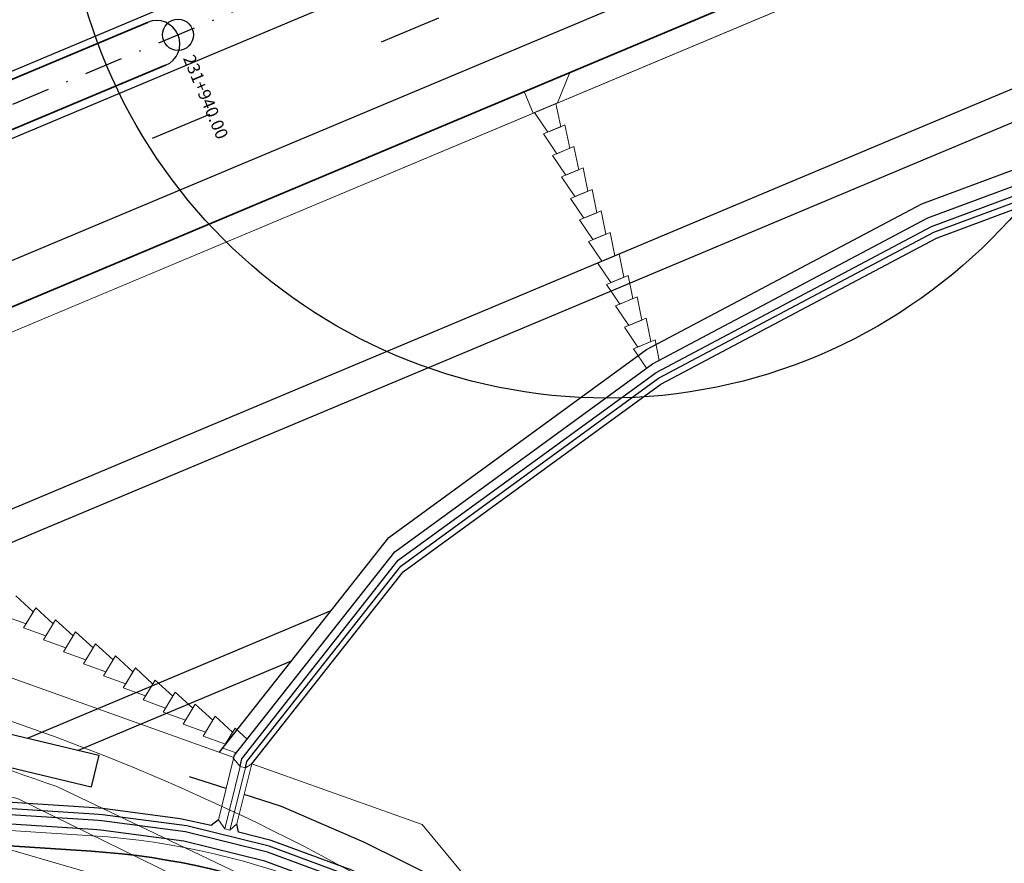
# Model space of a CAD drawing. Extents: x 500358 to 535460, y 4782674 to 4798074.
# Drawn here: x 520619 to 520682, y 4791958 to 4792012 of the extents above; entities that cross this region are included whole.
import ezdxf

# ---------------------------------------------------------------- set-up
doc = ezdxf.new("R2010")
doc.units = 0
for name, pattern in [('DASHDOT', [1, 0.5, -0.25, 0, -0.25]), ('DASHED', [19.049999999999997, 12.7, -6.349999999999999]), ('OS4-12', [8, 2, -6])]:
    doc.linetypes.add(name, pattern=pattern)
doc.layers.get('Defpoints').update_dxf_attribs({"color": 21})
doc.layers.add('_Окопи', color=160, linetype='Continuous')
doc.layers.add('Pik_Lbls', color=4, linetype='Continuous')
for name, color, linetype, lineweight in [('_Откоси', 12, 'Continuous', 15), ('_Терен', 30, 'Continuous', 15), ('BetUlei_Izkop', 152, 'Continuous', 18), ('BetUlei_Nasip', 5, 'Continuous', 18), ('Boia', 8, 'Continuous', 30), ('Dir_Banket', 10, 'Continuous', 15), ('Dir_Gabarit', 10, 'Continuous', 35), ('Kroki', 8, 'Continuous', 20), ('NadleziPodlezi_Sit', 7, 'Continuous', 25), ('Otkosi', 12, 'Continuous', 18), ('Presichane_Banket', 10, 'Continuous', 15), ('Presichane_Gabarit', 10, 'Continuous', 35), ('Proektna Os', 10, 'DASHDOT', 30), ('Razdelitelna_ivica', 10, 'Continuous', 30)]:
    doc.layers.add(name, color=color, linetype=linetype, lineweight=lineweight)
for name, color, linetype, plot in [('POM', 255, 'Continuous', False), ('Pom-No-Plot', 110, 'Continuous', False), ('Razd ivica_pom', 9, 'Continuous', False)]:
    doc.layers.add(name, color=color, linetype=linetype, plot=plot)
doc.styles.add('Cur_2', font='cyr2.shx', dxfattribs={"width": 0.6400000000000001, "height": 2.6})
doc.styles.add('DIM', font='cyr2.shx', dxfattribs={"width": 0.6400000000000002})
doc.linetypes.add('SCARPR3', pattern='A,0.75,[130,ltypeshp.shx,S=1.25,R=0,X=0,Y=-1.25],1.5,[130,ltypeshp.shx,S=0.5,R=0,X=0,Y=-0.5],0.75', length=3)
doc.linetypes.add('SCARPR_NC2', pattern='A,0.5,[130,ltypeshp.shx,S=0.5,R=0,X=0,Y=-0.5],1,[130,ltypeshp.shx,S=0.25,R=0,X=0,Y=-0.25],0.5', length=2)
doc.linetypes.add('SCARPR_NC3', pattern='A,0.5,[130,ltypeshp.shx,S=0.25,R=0,X=0,Y=-0.25],1,[130,ltypeshp.shx,S=0.125,R=0,X=0,Y=-0.125],0.5', length=2)
doc.dimstyles.new('m_M500', dxfattribs={"dimtxt": 1.3, "dimasz": 1, "dimexe": 0.5, "dimexo": 0, "dimgap": 0.5, "dimtad": 1, "dimzin": 9, "dimdsep": 46, "dimtxsty": 'DIM', "dimblk": 'ARCHTICK', "dimcen": 1, "dimdle": 0.5, "dimclrd": 4, "dimclre": 4, "dimclrt": 2, "dimaunit": 2, "dimazin": 0, "dimtfac": 1, "dimtix": 1, "dimtmove": 2, "dimatfit": 3, "dimldrblk": 'ARCHTICK', "dimfxl": 1, "dimlwd": 18, "dimlwe": 18, "dimarcsym": 0})

# ---------------------------------------------------------------- blocks, each defined once
blk = doc.blocks.new('Stena231860')
at = {"layer": 'NadleziPodlezi_Sit', "color": 4}
blk.add_line((68.66868909163168, -15.43753820005804), (68.17900766641833, -17.47964791767299), dxfattribs=at)
at = {"layer": 'NadleziPodlezi_Sit', "color": 4, "flags": 128}
for points in [[(62.83408952516038, -14.03844995144755), (68.66868909163168, -15.43753820005804)], [(62.34440863894997, -16.08055980317295), (68.17900820524665, -17.47964805085212)]]:
    blk.add_lwpolyline(points, dxfattribs=at)
blk = doc.blocks.new('Podlez232020')
at = {"layer": 'NadleziPodlezi_Sit'}
for p, q in [((-23.1343042475637, 24.78594740014523), (-24.87173166277353, 22.98835290130228)), ((-23.13430424814578, 24.78594739921391), (-9.203262944705784, 11.32119041308761)), ((-1.159545698668808, 14.66170799825341), (10.12500059470767, 25.08082842454314)), ((10.12500059470767, 25.08082842454314), (11.79783649236197, 23.22297480795532)), ((-23.124677514832, 24.22034389339387), (-24.58411654311931, 22.71036451496184)), ((-23.124677514832, 24.22034389339387), (-9.604624023777433, 11.15281859226525)), ((-0.9949216136010364, 14.26928069163114), (10.09876487060683, 24.51217858400196)), ((10.09876487060683, 24.51217858400196), (11.40715225087479, 23.05908194184303)), ((-24.87173166277353, 22.98835290130228), (-24.58411654311931, 22.71036451496184)), ((11.79783649236197, 23.22297480795532), (11.40715225087479, 23.05908194184303)), ((-9.65766173438169, 11.13056916091591), (-1.171616848092526, 14.69048294052482)), ((1.173919090651907, -14.6895171450451), (9.65766173391603, -11.13056915998459)), ((16.3580987144378, -28.65394494216889), (16.72695709031541, -28.49920807313174)), ((8.67102364677703, -31.00993145350367), (8.302165271015838, -31.16466832254082))]:
    blk.add_line(p, q, dxfattribs=at)
at = {"layer": 'NadleziPodlezi_Sit', "linetype": 'DASHED', "ltscale": 0.3}
for p, q in [((-9.560951191233471, 10.90003267582506), (-1.074906305060722, 14.45994645543396)), ((1.077208547561895, -14.45898065995425), (9.560951190884225, -10.90003267582506))]:
    blk.add_line(p, q, dxfattribs=at)
at = {"layer": 'NadleziPodlezi_Sit'}
for points in [[(-9.657661733624991, 11.13056915998459), (-1.173919090884738, 14.68951714411378)], [(9.10437417041976, -11.36267446354032), (16.3580987144378, -28.65394494216889)], [(9.473232546180952, -11.20793759450316), (16.72489428776316, -28.49429081007838)], [(1.727206654322799, -14.45741184148937), (8.67102364677703, -31.00993145350367)], [(1.358348278503399, -14.61214871052653), (8.300466853543185, -31.16061967238784)]]:
    blk.add_lwpolyline(points, dxfattribs=at)
at = {"layer": 'NadleziPodlezi_Sit', "linetype": 'DASHED', "ltscale": 0.3}
for points in [[(-1.173919090942945, 14.6895171450451), (9.65766173391603, -11.13056915998459)], [(-1.727206654672045, 14.45741184148937), (9.10437417041976, -11.36267446354032)], [(-9.657661734323483, 11.13056916091591), (1.173919088672847, -14.68951714597642)], [(-9.104374170594383, 11.36267446354032), (1.727206654322799, -14.45741184148937)]]:
    blk.add_lwpolyline(points, dxfattribs=at)
blk = doc.blocks.new('_ArchTick')
at = {"color": 0, "linetype": 'ByBlock', "const_width": 0.15}
blk.add_lwpolyline([(-0.5, -0.5), (0.5, 0.5)], dxfattribs=at)
blk = doc.blocks.new('*D310')
at = {"layer": 'Defpoints', "color": 0, "transparency": 16777216}
for p in [(521582.1613991907, 4792411.285802255), (519505.6245962519, 4791570.553237127), (519536.7200544872, 4791547.765150805), (519560.3799286945, 4791524.212799209), (519299.4514703313, 4791453.684158448)]:
    blk.add_point(p, dxfattribs=at)
at = {"layer": 'POM', "color": 4, "lineweight": 18, "transparency": 16777216}
blk.add_arc((519529.6240646777, 4791550.242048663), 7.515856197060105, 319.758152276188, 22.75815227837249, dxfattribs=at)
for p, rotation in [((519536.5547809519, 4791553.149498801), 112.7581522783725), ((519535.3611010638, 4791545.386689986), 229.758152276188)]:
    blk.add_blockref('_ArchTick', p, dxfattribs=dict(at, rotation=rotation))
at = {"layer": 'POM', "color": 2, "transparency": 16777216, "insert": (519535.7018199669, 4791549.307477888), "char_height": 1.3, "attachment_point": 5, "rotation": 81.25815227706975, "style": 'DIM'}
blk.add_mtext('70.00g', dxfattribs=at)
blk = doc.blocks.new('Block_Pik_Lbl_Krug')
at = {"layer": 'Pik_Lbls', "color": 7}
blk.add_circle((0, 0), 0.5, dxfattribs=at)

msp = doc.modelspace()

# ---------------------------------------------------------------- linework, layer by layer
at = {"layer": '_Окопи', "linetype": 'Continuous', "flags": 128}
for points in [[(520632.821945111, 4791964.238852945), (520632.9440189552, 4791964.732597694), (520643.0171451078, 4791977.519899041), (520659.6313527102, 4791989.615984363), (520677.3789531795, 4791999.010312468), (520696.1420332547, 4792005.983962419), (520709.0131493858, 4792009.470278623)], [(520633.161524787, 4791964.154894997), (520633.2654909697, 4791964.575400774), (520643.1718819767, 4791977.151040666), (520659.7860895791, 4791989.247125987), (520677.5336900484, 4791998.641454092), (520696.2967701236, 4792005.615104044), (520708.7395720115, 4792008.985405531)], [(520672.6442422927, 4791912.849011444), (520668.9749109123, 4791920.069945721), (520668.4838449606, 4791922.338126273), (520667.7763159576, 4791925.192461845), (520666.0074315606, 4791930.385354332), (520663.6736626777, 4791935.350090086), (520660.803379287, 4791940.025157278), (520657.432814459, 4791944.353410275), (520653.6031061211, 4791948.281236048), (520649.3614860009, 4791951.76019279), (520644.7602659271, 4791954.747374587), (520639.856192668, 4791957.205940576), (520634.7045268308, 4791959.107496545), (520629.3845180312, 4791960.423439999), (520623.9558117223, 4791961.140789143), (520623.3978689418, 4791961.180050246), (520603.9389616192, 4791962.440417195), (520583.9808148253, 4791963.73362128), (520564.023016353, 4791965.032203127), (520556.5336545489, 4791966.104261741)], [(520672.3111936465, 4791912.650441204), (520668.5839683503, 4791919.985305818), (520668.0929023985, 4791922.25348637), (520667.3911025493, 4791925.084709211), (520665.6365414627, 4791930.235552678), (520663.3216700715, 4791935.160086914), (520660.4746252912, 4791939.797295895), (520657.131353591, 4791944.090500889), (520653.3326562928, 4791947.986521117), (520649.1253826654, 4791951.437307029), (520644.5614209427, 4791954.400300139), (520639.6970583865, 4791956.838957906), (520634.5922870972, 4791958.723204404), (520629.3100641322, 4791960.029801254), (520623.9155350567, 4791960.742634219), (520623.3709028726, 4791960.780958687), (520603.9131075167, 4791962.041253612), (520583.9549607227, 4791963.334457697), (520563.9971622503, 4791964.633039545), (520556.5078004464, 4791965.705098159)]]:
    msp.add_lwpolyline(points, dxfattribs=at)
at = {"layer": '_Откоси', "lineweight": -3, "flags": 128}
for points in [[(520598.833625596, 4791972.688511678), (520601.2203991337, 4791973.752728554), (520619.663317924, 4791981.489571999), (520638.1062367141, 4791989.226415444), (520656.5491555045, 4791996.96325889), (520674.9920742948, 4792004.700102335), (520693.4349930851, 4792012.43694578), (520707.8204697413, 4792018.471683667)], [(520602.027791415, 4791971.922577226), (520620.4370022684, 4791979.64528012), (520638.8799210587, 4791987.382123564), (520657.322839849, 4791995.11896701), (520675.7657586393, 4792002.855810455), (520694.2086774296, 4792010.5926539), (520708.5941540855, 4792016.627391787)], [(520631.4995952807, 4791965.160132783), (520642.3981976322, 4791978.995332545), (520659.0124052346, 4791991.091417866), (520676.7600057039, 4792000.485745971), (520695.5230857791, 4792007.459395923), (520710.7140333101, 4792011.574069893)], [(520632.4081416959, 4791964.751320343), (520632.4618109291, 4791964.968393067), (520642.7850398045, 4791978.073186605), (520659.3992474068, 4791990.169271926), (520677.1468478761, 4791999.563600032), (520695.9099279513, 4792006.537249983), (520711.490386958, 4792010.757428415)], [(520619.1141554802, 4791966.077218506), (520638.6915943193, 4791974.28999551)], [(520622.4038181718, 4791965.288384865), (520636.1398362726, 4791971.050673515)]]:
    msp.add_lwpolyline(points, dxfattribs=at)
at = {"layer": '_Откоси', "linetype": 'Continuous', "lineweight": -3, "flags": 128}
for points in [[(520671.63, 4791912.71), (520667.9975545068, 4791919.858345966), (520667.508378471, 4791922.1177972), (520666.814890107, 4791924.915489588), (520665.0793469033, 4791930.010502488), (520662.7928768254, 4791934.874617282), (520659.9807489368, 4791939.454954336), (520656.6784635645, 4791943.695527441), (520652.926354703, 4791947.543765632), (520648.7706804228, 4791950.952230004), (520644.2626925841, 4791953.87888402), (520639.4579881235, 4791956.287633309), (520634.4158233795, 4791958.148770807), (520629.1983832835, 4791959.439343136), (520623.8551200585, 4791960.145401833), (520623.3304537689, 4791960.182321348), (520603.8743263628, 4791961.442508239), (520583.9161795689, 4791962.735712324), (520563.9583810965, 4791964.034294171), (520556.4690192924, 4791965.106352786)], [(520631.4354791218, 4791960.817250429), (520630.9634508835, 4791960.441019903), (520628.9683103062, 4791960.880669782), (520623.9761355789, 4791961.540335652), (520623.4226110778, 4791961.579285852), (520603.9648157218, 4791962.839580777), (520584.0066689279, 4791964.132784861), (520564.0460927964, 4791965.388482206)], [(520672.7956702605, 4791913.404995842), (520669.3658534744, 4791920.154585624), (520668.8747875227, 4791922.422766176), (520668.161529366, 4791925.300214478), (520666.3783216585, 4791930.535155985), (520664.025655284, 4791935.540093256), (520661.1321332828, 4791940.253018662), (520657.7342753269, 4791944.616319661), (520653.8735559494, 4791948.575950978), (520649.5975893365, 4791952.083078551), (520644.9591109115, 4791955.094449034), (520640.0153269495, 4791957.572923247), (520634.8272090536, 4791959.487934208), (520632.7254308204, 4791960.007824572), (520632.6230144559, 4791960.557502621)]]:
    msp.add_lwpolyline(points, dxfattribs=at)
at = {"layer": '_Терен', "linetype": 'Continuous', "lineweight": -3, "ltscale": 0.3, "flags": 128}
for points in [[(520633.5789531735, 4791964.422108596), (520643.3288287374, 4791976.776914398), (520659.944548624, 4791988.869394769), (520677.6886048734, 4791998.272171509), (520696.4444441394, 4792005.263081944), (520708.440463547, 4792008.592512056)], [(520631.9295497416, 4791962.8155882), (520629.5536422681, 4791963.573933022)], [(520670.4552997423, 4791920.390453076), (520670.1448755173, 4791922.697742949), (520669.6900185749, 4791925.727766411), (520667.7710725217, 4791931.097684838), (520665.1983865971, 4791936.173125499), (520661.9027794412, 4791940.787158178), (520658.7629572282, 4791945.513451447), (520655.0003774887, 4791949.803872379), (520650.7391034575, 4791953.644168975), (520645.9488273749, 4791956.821951972), (520640.7950787694, 4791959.371124128), (520635.4994210621, 4791961.676152654), (520633.0899526848, 4791962.445209483)]]:
    msp.add_lwpolyline(points, dxfattribs=at)
at = {"layer": 'BetUlei_Izkop'}
for p, q in [((520631.8305880462, 4791960.229170539), (520632.8219451103, 4791964.238852943)), ((520632.1701584956, 4791960.145175281), (520633.1615247864, 4791964.154894995)), ((520631.4354791219, 4791960.817250429), (520631.8305880461, 4791960.229170539)), ((520632.623014456, 4791960.557502621), (520632.1701584957, 4791960.145175281))]:
    msp.add_line(p, q, dxfattribs=at)
at = {"layer": 'BetUlei_Izkop', "linetype": 'SCARPR_NC3'}
for points in [[(520631.4354791218, 4791960.817250429), (520632.4081416959, 4791964.751320343)], [(520633.5789533224, 4791964.422108785), (520632.6230144559, 4791960.557502621)]]:
    msp.add_lwpolyline(points, dxfattribs=at)
at = {"layer": 'BetUlei_Izkop'}
for points in [[(520632.4081416959, 4791964.751320343), (520632.8219451108, 4791964.238852945), (520633.1615247873, 4791964.154894997), (520633.5789533224, 4791964.422108785)], [(520631.8305880461, 4791960.229170539), (520632.1701584956, 4791960.145175281)]]:
    msp.add_lwpolyline(points, dxfattribs=at)
at = {"layer": 'BetUlei_Nasip'}
for p, q in [((520651.7957032401, 4792006.355659625), (520653.1789221436, 4792006.93592288)), ((520652.3759664985, 4792004.972440715), (520653.7591854021, 4792005.552703971)), ((520652.956229757, 4792003.589221806), (520654.3394486605, 4792004.169485061)), ((520653.5364930154, 4792002.206002897), (520654.919711919, 4792002.786266152)), ((520654.1167562738, 4792000.822783988), (520655.4999751774, 4792001.403047243)), ((520654.6970195323, 4791999.439565078), (520656.0802384358, 4792000.019828334)), ((520655.2772827907, 4791998.056346169), (520656.6605016943, 4791998.636609424)), ((520655.8575460492, 4791996.67312726), (520657.2407649527, 4791997.253390515)), ((520656.4378093077, 4791995.28990835), (520657.8210282112, 4791995.870171606)), ((520657.0180725661, 4791993.906689442), (520658.4012914696, 4791994.486952697)), ((520657.5983358246, 4791992.523470532), (520658.9815547281, 4791993.103733787)), ((520658.178599083, 4791991.140251623), (520659.5618179865, 4791991.720514878)), ((520618.8751421012, 4791973.174410284), (520619.649746499, 4791974.458928874)), ((520620.1596606963, 4791972.399805884), (520620.9342650941, 4791973.684324473)), ((520621.4441792914, 4791971.625201483), (520622.2187836892, 4791972.909720073)), ((520622.7286978865, 4791970.850597083), (520623.5033022843, 4791972.135115672)), ((520624.0132164815, 4791970.075992682), (520624.7878208794, 4791971.360511271)), ((520625.2977350766, 4791969.301388281), (520626.0723394745, 4791970.585906871)), ((520626.5822536717, 4791968.526783881), (520627.3568580695, 4791969.81130247)), ((520627.8667722668, 4791967.75217948), (520628.6413766646, 4791969.036698069)), ((520629.1512908619, 4791966.97757508), (520629.9258952597, 4791968.262093669)), ((520630.435809457, 4791966.202970679), (520631.2104138548, 4791967.487489268)), ((520631.7203280521, 4791965.428366278), (520632.4949324499, 4791966.712884868))]:
    msp.add_line(p, q, dxfattribs=at)
at = {"layer": 'BetUlei_Nasip', "flags": 128}
msp.add_lwpolyline([(520654.0740923845, 4792008.938089266), (520653.271136743, 4792006.974607102), (520651.7034886479, 4792006.316975405), (520651.123225381, 4792007.70019431)], dxfattribs=at)
at = {"layer": 'BetUlei_Nasip'}
for points in [[(520651.7957032401, 4792006.355659625), (520652.6526701173, 4792005.088350601), (520653.4825591631, 4792005.436609661), (520653.1789221436, 4792006.93592288)], [(520652.3759664985, 4792004.972440715), (520653.2329333757, 4792003.705131691), (520654.0628224215, 4792004.053390752), (520653.7591854021, 4792005.552703971)], [(520652.956229757, 4792003.589221806), (520653.8131966341, 4792002.321912782), (520654.64308568, 4792002.670171843), (520654.3394486605, 4792004.169485061)], [(520653.5364930154, 4792002.206002897), (520654.3934598926, 4792000.938693873), (520655.2233489384, 4792001.286952933), (520654.919711919, 4792002.786266152)], [(520654.1167562738, 4792000.822783988), (520654.973723151, 4791999.555474963), (520655.8036121968, 4791999.903734025), (520655.4999751774, 4792001.403047243)], [(520654.6970195323, 4791999.439565078), (520655.5539864094, 4791998.172256054), (520656.3838754553, 4791998.520515115), (520656.0802384358, 4792000.019828334)], [(520655.2772827907, 4791998.056346169), (520656.1342496679, 4791996.789037145), (520656.9641387137, 4791997.137296205), (520656.6605016943, 4791998.636609424)], [(520655.8575460492, 4791996.67312726), (520656.7145129264, 4791995.405818236), (520657.5444019722, 4791995.754077297), (520657.2407649527, 4791997.253390515)], [(520656.4378093077, 4791995.28990835), (520657.2947761848, 4791994.022599326), (520658.1246652306, 4791994.370858387), (520657.8210282112, 4791995.870171606)], [(520657.0180725661, 4791993.906689442), (520657.8750394433, 4791992.639380417), (520658.7049284891, 4791992.987639478), (520658.4012914696, 4791994.486952697)], [(520657.5983358246, 4791992.523470532), (520658.4553027017, 4791991.256161508), (520659.2851917475, 4791991.604420569), (520658.9815547281, 4791993.103733787)], [(520659.8298154606, 4791990.39718429), (520659.5618179865, 4791991.720514878)], [(520658.178599083, 4791991.140251623), (520659.0212704376, 4791989.894083258)], [(520617.5906235059, 4791973.949014685), (520619.0301955175, 4791973.431234022), (520619.494864359, 4791974.202001866), (520618.3652279042, 4791975.233533274)], [(520618.8751421012, 4791973.174410284), (520620.3147141128, 4791972.65662962), (520620.7793829539, 4791973.427397465), (520619.649746499, 4791974.458928874)], [(520620.1596606963, 4791972.399805884), (520621.5992327079, 4791971.88202522), (520622.063901549, 4791972.652793065), (520620.9342650941, 4791973.684324473)], [(520621.4441792914, 4791971.625201483), (520622.883751303, 4791971.107420819), (520623.3484201441, 4791971.878188664), (520622.2187836892, 4791972.909720073)], [(520622.7286978865, 4791970.850597083), (520624.168269898, 4791970.332816418), (520624.6329387391, 4791971.103584263), (520623.5033022843, 4791972.135115672)], [(520624.0132164815, 4791970.075992682), (520625.4527884931, 4791969.558212018), (520625.9174573342, 4791970.328979863), (520624.7878208794, 4791971.360511271)], [(520625.2977350766, 4791969.301388281), (520626.7373070882, 4791968.783607617), (520627.2019759293, 4791969.554375462), (520626.0723394745, 4791970.585906871)], [(520626.5822536717, 4791968.526783881), (520628.0218256833, 4791968.009003216), (520628.4864945244, 4791968.779771062), (520627.3568580695, 4791969.81130247)], [(520627.8667722668, 4791967.75217948), (520629.3063442784, 4791967.234398816), (520629.7710131195, 4791968.005166661), (520628.6413766646, 4791969.036698069)], [(520629.1512908619, 4791966.97757508), (520630.5908628735, 4791966.459794415), (520631.0555317146, 4791967.23056226), (520629.9258952597, 4791968.262093669)], [(520630.435809457, 4791966.202970679), (520631.8753814686, 4791965.685190015), (520632.3400503097, 4791966.45595786), (520631.2104138548, 4791967.487489268)], [(520633.274940385, 4791966.000617943), (520632.4949324499, 4791966.712884868)], [(520631.7203280521, 4791965.428366278), (520632.5804507759, 4791965.119000084)]]:
    msp.add_lwpolyline(points, dxfattribs=at)
at = {"layer": 'Boia', "linetype": 'OS4-12', "ltscale": 2, "flags": 128}
msp.add_lwpolyline([(512318.4070982434, 4790869.653821815), (512902.7064920439, 4790800.774488178, 0.0861085938320289), (518025.4726451451, 4791079.992009164), (518488.0722908179, 4791186.475842433, 0.0427660228648241), (519301.5791022786, 4791448.612355781), (521584.2890311379, 4792406.213999588, -0.0222998639369515), (522002.1775431876, 4792559.993530275), (522328.4843144846, 4792663.806637826), (522334.6322491423, 4792665.762707479), (522340.78056355, 4792667.719680776), (522346.9290311804, 4792669.678268661), (522353.0774249477, 4792671.639182127), (522359.2255169638, 4792673.603132145), (522365.3730782843, 4792675.570829577), (522371.519878668, 4792677.542985102), (522377.6656863258, 4792679.520309134), (522383.8129911908, 4792681.504390769), (522389.9564125525, 4792683.494282507), (522396.0981335166, 4792685.491472507), (522402.2379138579, 4792687.496669467), (522408.3755103271, 4792689.510581329), (522414.5106766543, 4792691.533915248), (522420.6431633065, 4792693.567377524), (522426.7727172383, 4792695.611673494), (522432.8990816544, 4792697.667507443), (522439.0219957634, 4792699.735582513), (522445.1411945361, 4792701.816600595), (522451.2564084661, 4792703.911262237), (522457.3673633269, 4792706.020266533), (522463.4737799346, 4792708.144311027), (522469.5753739076, 4792710.28409159), (522475.6718554294, 4792712.440302319), (522481.7629290126, 4792714.613635418), (522487.8482932639, 4792716.804781078), (522493.9276406493, 4792719.014427358), (522500.0006572603, 4792721.243260063), (522506.0670225839, 4792723.491962602), (522512.126409272, 4792725.761215868), (522518.1738206103, 4792728.049933586, 0.03940630781317528), (522774.9755176309, 4792849.683568497), (522780.5775557216, 4792852.91259032), (522786.1721205488, 4792856.163209004), (522791.7552060748, 4792859.432246683), (522797.3271317349, 4792862.719018715), (522802.8882232452, 4792866.022844155), (522808.4388123509, 4792869.343045652), (522813.9792365828, 4792872.678949351), (522819.5098390143, 4792876.029884801), (522825.0309680165, 4792879.395184848), (522830.5429770165, 4792882.774185526), (522836.0462242606, 4792886.166225945), (522841.5410725776, 4792889.570648182), (522847.0278891399, 4792892.986797171), (522852.5070452317, 4792896.414020565), (522857.9789160184, 4792899.851668639), (522863.4438803121, 4792903.299094154), (522868.9023203446, 4792906.755652235), (522874.3546215383, 4792910.220700245), (522879.8011722785, 4792913.693597659), (522885.2423636899, 4792917.173705919), (522890.6785894111, 4792920.660388327), (522896.1102453693, 4792924.153009891), (522901.5355914836, 4792927.649559239), (522906.9595716944, 4792931.152330549), (522912.3801815422, 4792934.659145983), (522917.7978234147, 4792938.1693756), (522923.2129014286, 4792941.682390836), (522928.6258206672, 4792945.197564008), (522934.0369869694, 4792948.714268193), (522939.4468066984, 4792952.231877067), (522944.855686537, 4792955.749764781), (522950.7662000643, 4792959.594072743), (522953.4478385077, 4792961.338184838), (522956.1292280388, 4792963.081682443), (522958.8104841164, 4792964.824188277), (522961.4918130153, 4792966.565384412), (522964.1734205317, 4792968.304952874), (522966.8555118989, 4792970.042575613), (522969.5382916374, 4792971.777934383), (522972.221963482, 4792973.510710714), (522974.9042628979, 4792975.238996034), (522977.5900509576, 4792976.965477428), (522980.2773353001, 4792978.688419446), (522982.9663156894, 4792980.407502322), (522985.6571900597, 4792982.122405394), (522988.3501548562, 4792983.832807342), (522991.0454049176, 4792985.538386108), (522993.7431333645, 4792987.238818846), (522996.443531482, 4792988.933781832), (522999.1467886048, 4792990.622950432), (523001.8530919937, 4792992.305999008), (523004.5626267268, 4792993.982600871), (523007.2755755798, 4792995.652428227), (523009.992118897, 4792997.315152101), (523012.7124344826, 4792998.970442286), (523015.4366974832, 4793000.617967295), (523018.1650802541, 4793002.257394297), (523020.8977522453, 4793003.888389063), (523023.6348798813, 4793005.510615923), (523026.3766264317, 4793007.123737705), (523029.1231518945, 4793008.7274157), (523031.8746128624, 4793010.32130961), (523034.6355865577, 4793011.907619385, -0.1684977757731611), (523591.4623045831, 4793116.578907797), (523594.6108442104, 4793116.10345774), (523597.7532744329, 4793115.61748693), (523600.8946588928, 4793115.120607683), (523604.0350199244, 4793114.613193936), (523607.1743836076, 4793114.095619377), (523610.3127796351, 4793113.568257448), (523613.4502411771, 4793113.031481342), (523616.5868047535, 4793112.485664002), (523619.7225100967, 4793111.931178129), (523622.85740002, 4793111.368396183), (523625.9915202878, 4793110.797690396), (523629.1249194811, 4793110.219432771), (523632.2576488613, 4793109.633995106), (523635.3897622426, 4793109.04174899), (523638.5213158655, 4793108.443065831), (523641.6523682518, 4793107.838316862), (523644.7829800767, 4793107.227873167), (523647.9132140445, 4793106.612105682), (523651.0431347508, 4793105.99138523), (523654.1728085506, 4793105.366082532), (523657.3023034269, 4793104.73656824), (523660.4316888555, 4793104.10321294), (523663.5635927929, 4793103.465866809), (523666.6926519693, 4793102.826004291), (523669.8218192852, 4793102.183412994), (523672.9511675352, 4793101.538463684), (523676.0807716691, 4793100.891526911), (523679.2107073698, 4793100.242973324), (523682.341050886, 4793099.593173685), (523685.4718789048, 4793098.942498905), (523688.6032684331, 4793098.291320065), (524021.3069941957, 4793029.098044167), (524024.439128835, 4793028.446710418), (524027.5718729603, 4793027.795637536), (524030.705410148, 4793027.14517515), (524033.8398173252, 4793026.495695305), (524036.9751710707, 4793025.847570358), (524040.11154748, 4793025.201173001), (524043.2490220267, 4793024.556876288), (524046.3876694489, 4793023.915053666), (524049.53044087, 4793023.275493463), (524052.6719757135, 4793022.639679246), (524055.8149015111, 4793022.007463252), (524058.9592892199, 4793021.379220745), (524062.105207841, 4793020.755327614), (524065.2527248194, 4793020.136160281), (524068.4019059183, 4793019.522095726), (524071.5528150747, 4793018.91351151), (524074.7055142599, 4793018.310785792), (524077.8600633578, 4793017.714297343), (524081.0165200168, 4793017.124425575), (524084.1749395151, 4793016.54155054), (524087.3353746259, 4793015.966052968), (524090.4978754759, 4793015.398314252), (524093.6624894158, 4793014.83871648), (524096.8292608705, 4793014.287642438), (524099.9982312081, 4793013.745475613), (524103.1694386019, 4793013.21260021), (524106.3429178827, 4793012.689401147), (524109.5187004057, 4793012.17626406), (524112.6968139116, 4793011.673575304), (524115.8772823792, 4793011.18172195), (524119.0550650723, 4793010.701855997, 0.02268480895894202), (524198.0380450418, 4793002.561719375), (524201.2469022129, 4793002.383366037), (524204.4608336247, 4793002.216200339), (524207.6746695367, 4793002.060122591), (524210.8883544797, 4793001.914748971), (524214.1018368067, 4793001.779695587), (524217.3150685633, 4793001.654578509), (524220.528005345, 4793001.53901381), (524223.7406061562, 4793001.432617576), (524226.9528332821, 4793001.335005942), (524230.1646521433, 4793001.245795107), (524233.3760311624, 4793001.16460136), (524236.5869416252, 4793001.091041095), (524239.7973575448, 4793001.024730829), (524243.0072555224, 4793000.96528722), (524246.2166146114, 4793000.912327074), (524249.4254161796, 4793000.86546737), (524252.6336437719, 4793000.824325256), (524255.8412829731, 4793000.788518068), (524259.0483212757, 4793000.757663337), (524262.2547479354, 4793000.731378798), (524265.4605538372, 4793000.709282392), (524268.6657313597, 4793000.690992273), (524271.8676647508, 4793000.676138917), (524275.0718930427, 4793000.664313036), (524278.2754790407, 4793000.655150074), (524281.4784183658, 4793000.64826897), (524284.6807088093, 4793000.643288881), (524287.8823488604, 4793000.639829198), (524291.0833375382, 4793000.637509542), (524294.283674269, 4793000.635949763), (524297.4833587526, 4793000.634769946), (524481.1966831185, 4793000.570663653)], format="xyb", dxfattribs=at)
at = {"layer": 'Boia'}
for points in [[(519298.6777859867, 4791455.528450327), (521581.3877148462, 4792413.130094135, -0.0222998639369199)], [(519300.2251546758, 4791451.839866566), (521582.9350835351, 4792409.441510375, -0.0222998639369584)], [(519303.0297604246, 4791445.154308507), (521585.739689284, 4792402.755952315, -0.0222998639369496)]]:
    msp.add_lwpolyline(points, format="xyb", dxfattribs=at)
at = {"layer": 'Dir_Banket'}
msp.add_lwpolyline([(519304.6738396566, 4791441.235188263), (520452.4462983815, 4791922.7281626), (520456.1040846989, 4791924.045726287), (520593.6590885636, 4791981.750341382), (520596.3769079043, 4791983.107357753), (521587.383768516, 4792398.836832072, -0.02229986393695809), (522004.6029226526, 4792552.37004456), (522330.9095929526, 4792656.183119977), (522330.9095929528, 4792656.183119977, 0.0001851852009626191), (522356.3277418339, 4792664.28016385, 0.0003703704005991771), (522369.0465977637, 4792668.347373367, 0.0007407408103541933), (522390.2359107913, 4792675.175187594, 0.000925926264490059), (522407.1861741568, 4792680.69949122, 0.001296296791398667), (522427.5063026541, 4792687.42212627, 0.001481482712896606), (522445.2712306088, 4792693.409107485, 0.001851853567125463), (522465.1758341577, 4792700.265287129, 0.002037040193117135), (522483.2399063249, 4792706.645085587, 0.00240741141704006), (522502.8567210581, 4792713.77002007, 0.002592598993957678), (522521.0233274313, 4792720.574618557, 0.008031538967796183), (522575.1323793126, 4792742.163772217), (522583.111520474, 4792745.302144081, 0.03018076678919577), (522779.0536273331, 4792842.56956504, 0.002592599000307115)], format="xyb", dxfattribs=at)
at = {"layer": 'Dir_Gabarit'}
msp.add_lwpolyline([(516582.97951371, 4790813.570234675, 0.0244471624857197), (518027.2111219274, 4791072.439512989), (518232.9332941318, 4791119.793819653), (518427.556021754, 4791165.87588116), (518489.5303681191, 4791180.141490802, 0.0427660228648056), (519304.0935763983, 4791442.618407173), (521586.8035052578, 4792400.220050981, -0.0222998639369503), (522004.148164003, 4792553.799448132), (522330.4548343029, 4792657.612523548), (522330.454834303, 4792657.612523548, 0.0001851852009626442), (522355.8719244916, 4792665.709230172, 0.0003703704006015933), (522368.5886637871, 4792669.775762836, 0.0007407408103587327), (522389.7737465663, 4792676.602213954, 0.0009259262644897751), (522406.7187278306, 4792682.124796076, 0.001296296791401352), (522427.0314721765, 4792688.844988181, 0.001481482712887352), (522444.7879767423, 4792694.829130618, 0.001851853567139962), (522464.6820749575, 4792701.68169168, 0.002037040193115162), (522482.734622567, 4792708.05741994, 0.00240741141701926), (522502.3378606844, 4792715.177423322, 0.002592598993980557), (522520.4898999228, 4792721.976565451, 0.03940495455631681), (522778.20728832, 4792844.043915837, 0.00259259900029547)], format="xyb", dxfattribs=at)
for points in [[(520389.8669707795, 4791912.742408032), (520626.8585424101, 4792012.160873642)], [(520391.0275624754, 4791909.975997555), (520628.0190689304, 4792009.394435825)]]:
    msp.add_lwpolyline(points, dxfattribs=at)
at = {"layer": 'Kroki'}
for points in [[(520434.240819504, 4792018.558551552), (520451.472, 4792013.961), (520487.379, 4792004.261), (520510.758, 4791997.308999999), (520526.744, 4791993.312), (520560.295, 4791985.089), (520590.594, 4791975.112), (520599.694, 4791972.562), (520609.572, 4791969.813, -0.0604055101340988), (520641.673, 4791956.544, -0.2189999779960941), (520664.959, 4791930.268999999), (520666.495, 4791919.693), (520668.379482518, 4791914.271107067, 0.1769327525913589), (520673.3735273932, 4791910.313902622)], [(520654.6610585976, 4791897.227526669, 0.2312679489893702), (520663.388, 4791914.677, 0.0510871575980302), (520663.183, 4791919.336), (520661.294, 4791930.385, 0.1330128319317594), (520653.015, 4791944.238), (520638.585, 4791954.561000001), (520621.012, 4791962.952, 0.0249152633926652), (520597.994, 4791969.794), (520590.854, 4791971.752), (520556.785, 4791982.456), (520553.69, 4791983.199), (520526.08, 4791990.558), (520509.606, 4791994.106000001), (520488.463, 4792000.107), (520450.684, 4792010.675), (520433.1734954658, 4792015.287946017)], [(520554.715, 4791975.376), (520597.59, 4791964.817), (520623.996, 4791957.134), (520645.96, 4791936.323, -0.09366061846900155), (520652.9409947303, 4791916.598568495, -0.1158675923070648), (520650.7368304243, 4791897.12973036)]]:
    msp.add_lwpolyline(points, format="xyb", dxfattribs=at)
at = {"layer": 'Kroki', "linetype": 'SCARPR_NC2', "flags": 128}
for points in [[(520539.151336931, 4791996.504189598), (520564.1651729291, 4791990.830968568), (520589.709, 4791978.706), (520608.812, 4791973.256), (520632.4273637955, 4791964.829066815)], [(520633.5765047754, 4791964.419006045), (520644.559, 4791960.5), (520650.859, 4791952.907), (520662.159, 4791940.973999999), (520670.534, 4791932.422), (520675.781, 4791919.784), (520677.9989314441, 4791920.898503629)]]:
    msp.add_lwpolyline(points, dxfattribs=at)
at = {"layer": 'Kroki'}
msp.add_lwpolyline([(520659.128, 4791918.592), (520658.234, 4791929.46), (520655.812, 4791936.243), (520651.651, 4791940.178), (520637.628, 4791952.804), (520618.523, 4791962.153), (520604.4620000001, 4791965.919), (520597.5, 4791967.704), (520590.821, 4791969.856000001), (520553.967, 4791980.747)], dxfattribs=at)
at = {"layer": 'Otkosi', "linetype": 'SCARPR3', "flags": 128}
for points in [[(520587.5533923942, 4791979.188988923), (520593.6590885636, 4791981.750341382), (520596.3769079043, 4791983.107357753), (520701.3289933085, 4792027.134979588)], [(520604.3784857768, 4791972.908698482), (520620.4370022684, 4791979.64528012), (520638.8799210587, 4791987.382123564), (520657.322839849, 4791995.11896701), (520675.7657586393, 4792002.855810455), (520694.2086774296, 4792010.5926539), (520708.5941540855, 4792016.627391787)], [(520623.4481408683, 4791965.726480445), (520635.0756802458, 4791970.60425781)]]:
    msp.add_lwpolyline(points, dxfattribs=at)
at = {"layer": 'Otkosi', "linetype": 'SCARPR_NC2', "flags": 128}
for points in [[(520629.5536422685, 4791963.573933022), (520631.9295497416, 4791962.8155882)], [(520633.0899526849, 4791962.445209483), (520635.4994210625, 4791961.676152654), (520640.7950787698, 4791959.371124128), (520645.9488273753, 4791956.821951972), (520650.7391034579, 4791953.644168975), (520655.0003774891, 4791949.803872379), (520658.7629572286, 4791945.513451447), (520661.9027794416, 4791940.787158178), (520665.1983865975, 4791936.173125499), (520667.7710725222, 4791931.097684838), (520669.6900185753, 4791925.727766411), (520670.1448755178, 4791922.697742949), (520670.4552997427, 4791920.390453076)]]:
    msp.add_lwpolyline(points, dxfattribs=at)
at = {"layer": 'Presichane_Banket'}
msp.add_lwpolyline([(520667.6080779796, 4791919.774023461), (520667.1170120278, 4791922.042204013, 0.3349736614207752), (520623.3063968867, 4791959.785045548), (520556.4050220439, 4791964.118294085, -0.1965116872151879), (520541.4325635132, 4791971.401826627), (520529.3679158746, 4791984.884226707, 0.140422686343081), (520504.6613980085, 4792000.436543573), (520492.9515744889, 4792003.839219438)], format="xyb", dxfattribs=at)
at = {"layer": 'Presichane_Gabarit'}
msp.add_lwpolyline([(520666.6307215744, 4791919.562423704), (520666.1396556226, 4791921.830604256, 0.3349736614174173), (520623.2417616302, 4791958.787136594), (520556.3403867875, 4791963.12038513, -0.1965116872115121), (520540.6873619597, 4791970.734987332), (520528.6227143212, 4791984.217387412, 0.1404226863439832), (520504.3823571696, 4791999.476264337), (520492.67253365, 4792002.878940202)], format="xyb", dxfattribs=at)
at = {"layer": 'Proektna Os', "ltscale": 5, "flags": 128}
msp.add_lwpolyline([(512319.0509996414, 4790875.116000042), (512903.3503934419, 4790806.236666406, 0.08610859383222008), (518024.2388874286, 4791085.351845159), (518486.8385331014, 4791191.835678428, 0.0427660228644157), (519299.4514703312, 4791453.684158447), (521582.1613992084, 4792411.285802263, -0.02229986393875555), (522000.5100947864, 4792565.2346767), (522326.8167651053, 4792669.047752121), (522332.9646997629, 4792671.003821774), (522339.1124082113, 4792672.960602237), (522345.2596639945, 4792674.918804244), (522351.4062401636, 4792676.879138369), (522357.5519090304, 4792678.842314951), (522363.6964419206, 4792680.809044015), (522369.8396089285, 4792682.780035188), (522375.9811786706, 4792684.755997624), (522382.12091804, 4792686.737639917), (522388.2585919613, 4792688.725670024), (522394.393963146, 4792690.720795175), (522400.5267918474, 4792692.723721793), (522406.656835617, 4792694.735155408), (522412.7838490614, 4792696.755800567), (522418.9075835983, 4792698.786360742), (522425.0277872154, 4792700.827538244), (522431.1442042284, 4792702.880034127), (522437.2565750399, 4792704.944548094), (522443.3646358997, 4792707.021778393), (522449.4681186658, 4792709.112421726), (522455.5667505657, 4792711.21717314), (522461.6602539594, 4792713.336725924), (522467.7483461035, 4792715.471771503), (522473.8307389158, 4792717.622999321), (522479.9071387413, 4792719.791096731), (522485.9772461203, 4792721.976748878), (522492.0407555565, 4792724.180638577), (522498.0973552877, 4792726.40344619), (522504.1467270572, 4792728.645849495), (522510.1885458874, 4792730.908523561), (522516.2224798547, 4792733.192140603, 0.03940495455350554), (522772.2331305803, 4792854.451097938), (522777.822683866, 4792857.672923506), (522783.4010284828, 4792860.914117736), (522788.9684742544, 4792864.173997944), (522794.5253376095, 4792867.451885013), (522800.0719413334, 4792870.747103308), (522805.6086143233, 4792874.058980587), (522811.1356913445, 4792877.386847896), (522816.6535127892, 4792880.730039476), (522822.1624244365, 4792884.087892666), (522827.662777214, 4792887.459747785), (522833.1549269617, 4792890.844948032), (522838.6392341973, 4792894.242839373), (522844.1160638821, 4792897.652770426), (522849.5857851903, 4792901.074092343), (522855.0487712779, 4792904.506158695), (522860.5053990537, 4792907.948325342), (522865.9560489521, 4792911.399950319), (522871.4011047061, 4792914.860393707), (522876.8409531225, 4792918.329017499), (522882.2759838573, 4792921.80518548), (522887.7065891926, 4792925.28826309), (522893.1331638144, 4792928.777617291), (522898.5561045916, 4792932.272616437), (522903.975810355, 4792935.772630135), (522909.3926816772, 4792939.277029108), (522914.8071206545, 4792942.785185064), (522920.2195306869, 4792946.296470549), (522925.6303162612, 4792949.810258811), (522931.0398827323, 4792953.325923664), (522936.4486361063, 4792956.842839343), (522941.8569828233, 4792960.360380363), (522947.7674074983, 4792964.204630534), (522950.4491370883, 4792965.948801911), (522953.1310735403, 4792967.692655182), (522955.813423603, 4792969.435872165), (522958.4963937986, 4792971.178134536), (522961.1801903098, 4792972.919123746), (522963.8650188657, 4792974.658520957), (522966.5510846289, 4792976.396006955), (522969.2385920807, 4792978.131262098), (522971.927744908, 4792979.863966225), (522974.6187458884, 4792981.593798595), (522977.3117967751, 4792983.320437812), (522980.0070981825, 4792985.043561756), (522982.70484947, 4792986.762847509), (522985.4052486262, 4792988.477971295), (522988.1084921524, 4792990.1886084), (522990.8147749453, 4792991.894433112), (522993.5242901798, 4792993.595118655), (522996.2372291898, 4792995.290337119), (522998.9537813503, 4792996.9797594), (523001.6741339567, 4792998.663055131), (523004.3984721056, 4793000.33989263), (523007.1269785722, 4793002.009938828), (523009.8598336895, 4793003.672859217), (523012.5972152251, 4793005.32831779), (523015.3392982576, 4793006.975976988), (523018.086255052, 4793008.615497637), (523020.8382549341, 4793010.246538903), (523023.5954641644, 4793011.868758238), (523026.3580458109, 4793013.481811333), (523029.1261596201, 4793015.085352067), (523031.8999618882, 4793016.679032463, -0.1685007459457517), (523592.2785767567, 4793122.018000077), (523595.4417457395, 4793121.540340892), (523598.6031950917, 4793121.051428809), (523601.7629440816, 4793120.551644807), (523604.9210158663, 4793120.041369389), (523608.077437355, 4793119.520982577), (523611.2322390716, 4793118.990863911), (523614.3854550186, 4793118.451392445), (523617.5371225406, 4793117.902946752), (523620.6872821884, 4793117.345904929), (523623.8359775825, 4793116.780644597), (523626.9832552781, 4793116.207542915), (523630.1291646298, 4793115.626976586), (523633.2737576557, 4793115.039321868), (523636.4170889032, 4793114.444954584), (523639.5592153142, 4793113.844250144), (523642.7001960903, 4793113.237583551), (523645.8400925591, 4793112.625329425), (523648.9789680399, 4793112.007862014), (523652.1168877097, 4793111.385555221), (523655.2539184702, 4793110.758782619), (523658.3901288137, 4793110.127917474), (523661.5255886907, 4793109.493332767), (523664.660369376, 4793108.855401216), (523667.794543336, 4793108.214495306), (523670.9281840965, 4793107.570987301), (523674.0613661093, 4793106.925249286), (523677.1941646201, 4793106.277653176), (523680.3266555358, 4793105.628570755), (523683.4589152926, 4793104.978373697), (523686.5910207231, 4793104.327433593), (523689.7230489242, 4793103.676121979), (524022.4268811222, 4793034.482823947), (524025.5589093103, 4793033.831512336), (524028.6910147276, 4793033.180572234), (524031.8232744713, 4793032.530375179), (524034.955765374, 4793031.88129276), (524038.0885638716, 4793031.233696654), (524041.2217458714, 4793030.58795864), (524044.3553866186, 4793029.944450639), (524047.4895605656, 4793029.303544731), (524050.6243412376, 4793028.665613184), (524053.7598011015, 4793028.031028479), (524056.896011432, 4793027.400163337), (524060.0330421794, 4793026.773390736), (524063.170961836, 4793026.151083946), (524066.3098373036, 4793025.533616538), (524069.4497337593, 4793024.921362413), (524072.5907145222, 4793024.314695823), (524075.73284092, 4793023.713991386), (524078.8761721543, 4793023.119624104), (524082.020765167, 4793022.531969387), (524085.1666745054, 4793021.95140306), (524088.3139521878, 4793021.378301381), (524091.4626475687, 4793020.813041051), (524094.6128072031, 4793020.25599923), (524097.764474712, 4793019.707553539), (524100.9176906457, 4793019.168082075), (524104.072492349, 4793018.63796341), (524107.2289138244, 4793018.1175766), (524110.3869855958, 4793017.607301184), (524113.5467345723, 4793017.107517184), (524116.7081839112, 4793016.618605101), (524119.8713528807, 4793016.140945916, 0.0226819465737957), (524198.3482586026, 4793008.052966272), (524201.5423591482, 4793007.87543313), (524204.7370713223, 4793007.709267079), (524207.9323362847, 4793007.554091219), (524211.1280990994, 4793007.409528319), (524214.3243086015, 4793007.275200861), (524217.5209172636, 4793007.150731055), (524220.7178810625, 4793007.035740881), (524223.9151593448, 4793006.929852105), (524227.1127146934, 4793006.83268631), (524230.3105127932, 4793006.743864913), (524233.5085222964, 4793006.663009189), (524236.7067146889, 4793006.589740288), (524239.9050641549, 4793006.523679252), (524243.1035474428, 4793006.464447029), (524246.3021437303, 4793006.411664491), (524249.5008344898, 4793006.364952439), (524252.6996033536, 4793006.323931622), (524255.8984359786, 4793006.288222743), (524259.097319912, 4793006.257446466), (524262.2962444561, 4793006.231223426), (524265.4952005333, 4793006.209174233), (524268.6941805512, 4793006.190919478), (524271.8931782675, 4793006.176079741), (524275.0921886552, 4793006.164275589), (524278.2912077674, 4793006.155127584), (524281.4902326026, 4793006.148256281), (524284.689260969, 4793006.143282232), (524287.8882913504, 4793006.139825988), (524291.0873227704, 4793006.137508097), (524294.2863546577, 4793006.13594911), (524297.4853867112, 4793006.134769574), (524481.1986023282, 4793006.070663318)], format="xyb", dxfattribs=at)
at = {"layer": 'Razd ivica_pom'}
msp.add_circle((520656.486402769, 4792022.963183152), 35, dxfattribs=at)
at = {"layer": 'Razdelitelna_ivica'}
msp.add_arc((520627.4388056715, 4792010.777654731), 1.5, 292.7581523471927, 112.7581523471927, dxfattribs=at)

# ---------------------------------------------------------------- block references
at = {"layer": 'NadleziPodlezi_Sit'}
for name, p in [('Podlez232020', (520702.5936997391, 4792042.305291773)), ('Stena231860', (520555.0503494187, 4791980.410544211))]:
    msp.add_blockref(name, p, dxfattribs=at)
at = {"layer": 'Pik_Lbls', "color": 2, "linetype": 'Continuous', "lineweight": -3, "xscale": 2, "yscale": 2, "zscale": 2, "rotation": 22.7581522783556}
msp.add_blockref('Block_Pik_Lbl_Krug', (520628.8220245799, 4792011.357917992), dxfattribs=at)

# ---------------------------------------------------------------- texts
at = {"layer": 'Pom-No-Plot', "color": 255, "linetype": 'Continuous', "lineweight": -3, "insert": (520629.4022878383, 4792009.974699083), "char_height": 0.8, "attachment_point": 4, "rotation": 292.75815227835557, "style": 'Cur_2'}
msp.add_mtext('231+940.00', dxfattribs=at)

# ---------------------------------------------------------------- dimensions: what is measured, and where the dimension line sits
at = {"layer": 'POM'}
dim = msp.add_angular_dim_2l(base=(519536.7200544872, 4791547.765150805), line1=((519505.6245962518, 4791570.553237127), (519560.3799286945, 4791524.212799209)), line2=((519299.4514703312, 4791453.684158447), (521582.1613991906, 4792411.285802255)), dimstyle='m_M500', dxfattribs=at)
dim.commit()
dim.dimension.update_dxf_attribs({"geometry": '*D310', "text_midpoint": (519535.7018199661, 4791549.307477888)})

doc.saveas('drawing.dxf')
